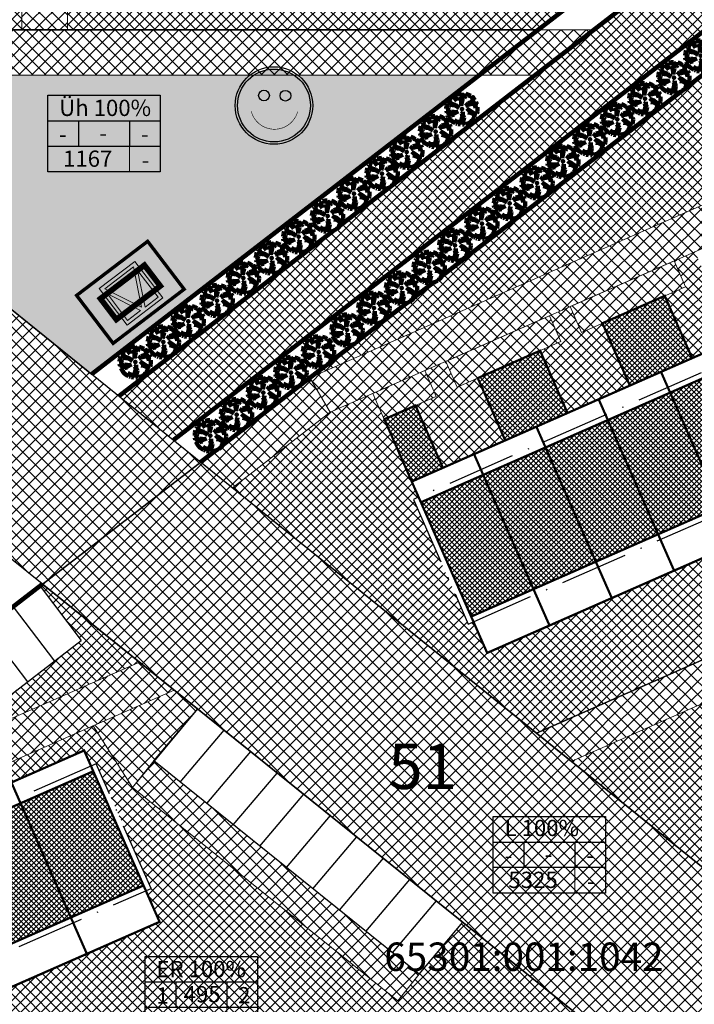
# Model space of a CAD drawing. Units: millimetres. Extents: x 544006 to 549778, y 6580323 to 6585784.
# Drawn here: x 545702 to 545761, y 6583177 to 6583264 of the extents above; entities that cross this region are included whole.
import ezdxf
from ezdxf.enums import TextEntityAlignment as Align

# ---------------------------------------------------------------- set-up
doc = ezdxf.new("R2010")
doc.units = ezdxf.units.MM
doc.header["$LTSCALE"] = 0.5
doc.set_wipeout_variables(frame=1)
for name, pattern in [('ACAD_ISO10W100', [18, 12, -3, 0, -3]), ('CENTER', [2, 1.25, -0.25, 0.25, -0.25]), ('DASHED', [19.05, 12.7, -6.35]), ('DASHED2', [9.525, 6.35, -3.175]), ('KAABEL500J', [6.5, 5, -1.5])]:
    doc.linetypes.add(name, pattern=pattern)
for name, color, linetype, lineweight in [('allee', 102, 'Continuous', 0), ('Boxid', 216, 'Continuous', 30), ('ehituskeelualapiir', 7, 'ACAD_ISO10W100', 30), ('krundisisene_haljasala', 74, 'Continuous', 0), ('majadevaheline_tee', 50, 'Continuous', 0), ('planeeritud_krundipiir', 1, 'Continuous', 30), ('ridaelamud', 216, 'Continuous', 0), ('teemaa_ala', 253, 'Continuous', 30), ('templid', 7, 'Continuous', 9), ('üldmaa', 82, 'Continuous', 0)]:
    doc.layers.add(name, color=color, linetype=linetype, lineweight=lineweight)
for name, color, linetype in [('D0_-33_Proj_hekk', 7, 'Continuous'), ('EH_ALA', 216, 'Continuous'), ('GP_EHITUSJOON', 7, 'CENTER'), ('GP_TEE', 7, 'Continuous'), ('KATASTRIYKSUS', 7, 'Continuous'), ('KATASTRIYKSUS_TUNNUS', 7, 'Continuous'), ('Piirinaabrid_piirid', 230, 'Continuous'), ('PR-KAABEL', 222, 'KAABEL500J'), ('Rajad_nooled_jms', 7, 'Continuous'), ('ridaelamudHATCH', 40, 'Continuous'), ('uuedkrundid', 20, 'Continuous')]:
    doc.layers.add(name, color=color, linetype=linetype)
doc.styles.add('Arial Black', font='ARIBLK.TTF')
pattern_1 = [(45, (1926.2953, 0), (-0.449012806053, 0.449012806053), []), (135, (1926.2953, 0), (-0.449012806053, -0.449012806053), [])]
pattern_2 = [(45, (1900.7341, 0), (-0.449012806053, 0.449012806053), []), (135, (1900.7341, 0), (-0.449012806053, -0.449012806053), [])]
pattern_3 = [(45, (0, 0), (-0.449012806053, 0.449012806053), []), (135, (0, 0), (-0.449012806053, -0.449012806053), [])]

# ---------------------------------------------------------------- blocks, each defined once
blk = doc.blocks.new('AUDIT_I_070406201702-0')
at = {"color": 254, "ltscale": 4861661.030230223}
blk.add_wipeout([(555038.919, 6590165.849), (555039.064, 6590165.895), (555039.217, 6590165.972), (555039.16, 6590166.077), (555039.258, 6590165.999), (555039.38, 6590166.098), (555039.496, 6590166.232), (555039.341, 6590166.321), (555039.537, 6590166.292), (555039.577, 6590166.364), (555039.407, 6590166.496), (555039.239, 6590166.569), (555039.076, 6590166.595), (555039.208, 6590166.635), (555039.011, 6590166.836), (555039.183, 6590166.738), (555039.484, 6590166.517), (555039.64, 6590166.52), (555039.673, 6590166.662), (555039.684, 6590166.784), (555039.677, 6590166.931), (555039.54, 6590166.902), (555039.667, 6590166.993), (555039.578, 6590167.01), (555039.409, 6590166.976), (555039.639, 6590167.107), (555039.579, 6590167.255), (555039.36, 6590167.144), (555039.071, 6590167.081), (555038.929, 6590167), (555039.079, 6590167.181), (555039.328, 6590167.261), (555039.26, 6590167.311), (555039.513, 6590167.367), (555039.426, 6590167.478), (555039.307, 6590167.588), (555039.193, 6590167.49), (555039.249, 6590167.631), (555039.111, 6590167.708), (555038.948, 6590167.767), (555038.928, 6590167.612), (555038.85, 6590167.492), (555038.868, 6590167.785), (555038.724, 6590167.526), (555038.738, 6590167.412), (555038.645, 6590167.019), (555038.642, 6590167.402), (555038.574, 6590167.33), (555038.616, 6590167.549), (555038.708, 6590167.699), (555038.672, 6590167.8), (555038.532, 6590167.786), (555038.376, 6590167.746), (555038.401, 6590167.588), (555038.317, 6590167.724), (555038.198, 6590167.665), (555038.288, 6590167.559), (555038.375, 6590167.325), (555038.21, 6590167.546), (555038.113, 6590167.609), (555037.979, 6590167.492), (555037.887, 6590167.379), (555038.004, 6590167.275), (555037.861, 6590167.339), (555037.811, 6590167.25), (555038.036, 6590167.18), (555037.996, 6590167.153), (555038.323, 6590167.051), (555038.53, 6590166.876), (555038.254, 6590167.023), (555037.943, 6590167.067), (555037.769, 6590167.154), (555037.728, 6590167.008), (555037.708, 6590166.828), (555037.886, 6590166.826), (555037.942, 6590166.794), (555037.71, 6590166.744), (555037.782, 6590166.716), (555037.716, 6590166.685), (555037.74, 6590166.561), (555038.042, 6590166.642), (555038.327, 6590166.608), (555038.451, 6590166.649), (555038.106, 6590166.466), (555038.198, 6590166.45), (555038.015, 6590166.408), (555037.847, 6590166.496), (555037.788, 6590166.423), (555037.836, 6590166.324), (555037.912, 6590166.21), (555037.982, 6590166.116), (555038.088, 6590166.174), (555038.029, 6590166.082), (555038.189, 6590165.963), (555038.263, 6590165.923), (555038.402, 6590166.157), (555038.314, 6590165.9), (555038.393, 6590165.871), (555038.428, 6590165.973), (555038.455, 6590165.853), (555038.613, 6590165.827), (555038.609, 6590166.133), (555038.658, 6590166.064), (555038.736, 6590166.335), (555038.688, 6590166.503), (555038.754, 6590166.627), (555038.748, 6590166.461), (555038.83, 6590166.275), (555038.727, 6590165.824), (555038.831, 6590165.833), (555038.85, 6590165.925)], dxfattribs=at).dxf.layer = 'D0_-33_Proj_hekk'
blk = doc.blocks.new('puu')
at = {"layer": 'allee', "linetype": 'Continuous', "lineweight": 100, "xscale": 1.400000000023283, "yscale": 1.400000000372529, "zscale": 1.4}
blk.add_blockref('AUDIT_I_070406201702-0', (-232665.146, -2643301.836), dxfattribs=at)
at = {"layer": 'allee', "linetype": 'Continuous', "lineweight": 100}
for p, q in [((544388.995, 6582933.086), (544388.799, 6582933.067)), ((544389.045, 6582932.945), (544388.995, 6582933.086)), ((544387.859, 6582932.442), (544387.789, 6582932.317)), ((544387.789, 6582932.317), (544388.104, 6582932.218)), ((544388.059, 6582932.351), (544387.859, 6582932.442)), ((544388.025, 6582932.655), (544387.896, 6582932.497)), ((544387.896, 6582932.497), (544388.059, 6582932.351)), ((544388.212, 6582932.82), (544388.025, 6582932.655)), ((544388.104, 6582932.218), (544388.048, 6582932.181)), ((544388.348, 6582932.73), (544388.212, 6582932.82)), ((544388.497, 6582932.98), (544388.33, 6582932.897)), ((544388.33, 6582932.897), (544388.456, 6582932.749)), ((544388.578, 6582932.422), (544388.348, 6582932.73)), ((544388.456, 6582932.749), (544388.578, 6582932.422)), ((544388.615, 6582932.789), (544388.497, 6582932.98)), ((544388.799, 6582933.067), (544388.58, 6582933.011)), ((544388.58, 6582933.011), (544388.615, 6582932.789)), ((544388.857, 6582932.429), (544388.916, 6582932.735)), ((544388.953, 6582932.529), (544388.857, 6582932.429)), ((544388.916, 6582932.735), (544389.045, 6582932.945)), ((544388.956, 6582931.993), (544388.953, 6582932.529)), ((544389.086, 6582932.543), (544388.956, 6582931.993)), ((544389.269, 6582933.065), (544389.067, 6582932.703)), ((544389.067, 6582932.703), (544389.086, 6582932.543)), ((544389.244, 6582932.656), (544389.269, 6582933.065)), ((544389.353, 6582932.824), (544389.244, 6582932.656)), ((544389.381, 6582933.04), (544389.353, 6582932.824)), ((544389.354, 6582931.967), (544389.565, 6582932.22)), ((544389.609, 6582932.958), (544389.381, 6582933.04)), ((544389.565, 6582932.22), (544389.913, 6582932.332)), ((544389.802, 6582932.85), (544389.609, 6582932.958)), ((544389.724, 6582932.653), (544389.802, 6582932.85)), ((544389.884, 6582932.79), (544389.724, 6582932.653)), ((544389.818, 6582932.402), (544390.172, 6582932.481)), ((544389.913, 6582932.332), (544389.818, 6582932.402)), ((544390.05, 6582932.636), (544389.884, 6582932.79)), ((544390.265, 6582932.324), (544389.958, 6582932.168)), ((544390.172, 6582932.481), (544390.05, 6582932.636)), ((544390.349, 6582932.116), (544390.265, 6582932.324)), ((544387.673, 6582931.978), (544387.645, 6582931.726)), ((544387.645, 6582931.726), (544387.895, 6582931.722)), ((544387.973, 6582931.678), (544387.648, 6582931.607)), ((544387.648, 6582931.607), (544387.749, 6582931.569)), ((544387.749, 6582931.569), (544387.656, 6582931.525)), ((544387.656, 6582931.525), (544387.69, 6582931.352)), ((544387.73, 6582932.182), (544387.673, 6582931.978)), ((544387.69, 6582931.352), (544388.113, 6582931.465)), ((544387.974, 6582932.06), (544387.73, 6582932.182)), ((544387.895, 6582931.722), (544387.973, 6582931.678)), ((544388.409, 6582931.999), (544387.974, 6582932.06)), ((544388.048, 6582932.181), (544388.506, 6582932.038)), ((544388.113, 6582931.465), (544388.512, 6582931.418)), ((544388.686, 6582931.474), (544388.202, 6582931.219)), ((544388.796, 6582931.792), (544388.409, 6582931.999)), ((544388.506, 6582932.038), (544388.796, 6582931.792)), ((544388.512, 6582931.418), (544388.686, 6582931.474)), ((544389.016, 6582931.271), (544389.11, 6582931.444)), ((544389.11, 6582931.444), (544389.101, 6582931.212)), ((544389.553, 6582932.08), (544389.354, 6582931.967)), ((544389.745, 6582931.456), (544389.469, 6582931.737)), ((544389.469, 6582931.737), (544389.71, 6582931.599)), ((544389.958, 6582932.168), (544389.553, 6582932.08)), ((544389.56, 6582931.399), (544389.745, 6582931.456)), ((544389.788, 6582931.364), (544389.56, 6582931.399)), ((544389.71, 6582931.599), (544390.131, 6582931.29)), ((544390.023, 6582931.261), (544389.788, 6582931.364)), ((544390.027, 6582931.933), (544390.349, 6582932.116)), ((544390.263, 6582931.98), (544390.027, 6582931.933)), ((544390.21, 6582931.829), (544390.388, 6582931.957)), ((544390.402, 6582931.87), (544390.21, 6582931.829)), ((544390.388, 6582931.957), (544390.263, 6582931.98)), ((544390.35, 6582931.295), (544390.396, 6582931.493)), ((544390.396, 6582931.493), (544390.411, 6582931.664)), ((544390.411, 6582931.664), (544390.402, 6582931.87)), ((544387.839, 6582931.261), (544387.756, 6582931.159)), ((544387.756, 6582931.159), (544387.825, 6582931.021)), ((544387.825, 6582931.021), (544387.931, 6582930.86)), ((544388.075, 6582931.138), (544387.839, 6582931.261)), ((544387.931, 6582930.86), (544388.029, 6582930.729)), ((544388.029, 6582930.729), (544388.177, 6582930.811)), ((544388.332, 6582931.197), (544388.075, 6582931.138)), ((544388.177, 6582930.811), (544388.095, 6582930.682)), ((544388.095, 6582930.682), (544388.319, 6582930.515)), ((544388.202, 6582931.219), (544388.332, 6582931.197)), ((544388.319, 6582930.515), (544388.422, 6582930.459)), ((544388.422, 6582930.459), (544388.616, 6582930.786)), ((544388.616, 6582930.786), (544388.494, 6582930.427)), ((544388.604, 6582930.386), (544388.654, 6582930.529)), ((544388.654, 6582930.529), (544388.691, 6582930.361)), ((544388.912, 6582930.324), (544388.906, 6582930.752)), ((544388.906, 6582930.752), (544388.976, 6582930.656)), ((544388.976, 6582930.656), (544389.084, 6582931.036)), ((544389.084, 6582931.036), (544389.016, 6582931.271)), ((544389.216, 6582930.951), (544389.072, 6582930.32)), ((544389.101, 6582931.212), (544389.216, 6582930.951)), ((544389.544, 6582930.419), (544389.758, 6582930.527)), ((544389.758, 6582930.527), (544389.677, 6582930.674)), ((544389.677, 6582930.674), (544389.816, 6582930.565)), ((544389.816, 6582930.565), (544389.985, 6582930.704)), ((544390.149, 6582930.891), (544389.932, 6582931.016)), ((544389.932, 6582931.016), (544390.205, 6582930.976)), ((544389.985, 6582930.704), (544390.149, 6582930.891)), ((544390.262, 6582931.076), (544390.023, 6582931.261)), ((544390.131, 6582931.29), (544390.35, 6582931.295)), ((544390.205, 6582930.976), (544390.262, 6582931.076)), ((544388.494, 6582930.427), (544388.604, 6582930.386)), ((544388.691, 6582930.361), (544388.912, 6582930.324)), ((544389.072, 6582930.32), (544389.217, 6582930.332)), ((544389.217, 6582930.332), (544389.244, 6582930.462)), ((544389.244, 6582930.462), (544389.341, 6582930.355)), ((544389.341, 6582930.355), (544389.544, 6582930.419))]:
    blk.add_line(p, q, dxfattribs=at)
for p in [(544388.025, 6582932.655), (544389.981, 6582932.706), (544390.003, 6582932.73), (544389.028, 6582931.703), (544389.028, 6582931.703), (544388.076, 6582930.699), (544390.032, 6582930.75)]:
    blk.add_point(p, dxfattribs=at)
blk = doc.blocks.new('tabel2')
at = {"lineweight": -3}
for p, q in [((545380.86, 6583182.76), (545402.86, 6583182.76)), ((545380.86, 6583167.76), (545380.86, 6583182.76)), ((545402.86, 6583182.76), (545402.86, 6583167.76)), ((545380.86, 6583177.76), (545402.86, 6583177.76)), ((545386.86, 6583177.76), (545386.86, 6583172.76)), ((545396.86, 6583177.76), (545396.86, 6583172.76)), ((545402.86, 6583172.76), (545380.86, 6583172.76)), ((545402.86, 6583167.76), (545380.86, 6583167.76))]:
    blk.add_line(p, q, dxfattribs=at)
blk = doc.blocks.new('tabel3')
blk.add_lwpolyline([(545388.063, 6583178.264), (545388.063, 6583176.014)])
at = {"xscale": 0.4499999999970896, "yscale": 0.4499999999534339, "zscale": 0.45}
blk.add_blockref('tabel2', (299959.475, 3620750.521), dxfattribs=at)
blk = doc.blocks.new('A$C70D02B93')
at = {"layer": 'Rajad_nooled_jms', "linetype": 'Continuous', "ltscale": 4}
h = blk.add_hatch(color=30, dxfattribs=at)
edge = h.paths.add_edge_path()
edge.add_arc((6.83, 6.83), 6.42, 0, 360)
h = blk.add_hatch(color=7, dxfattribs=at)
edge = h.paths.add_edge_path()
edge.add_arc((8.85, 8.55), 0.945, 0, 360)
edge = h.paths.add_edge_path()
edge.add_arc((5.07, 8.59), 0.945, 0, 360)
at = {"layer": 'Rajad_nooled_jms', "color": 7, "linetype": 'Continuous', "ltscale": 4, "const_width": 0.1, "flags": 128}
blk.add_lwpolyline([(2.82, 5.82, 0.766811), (11, 5.73, 0.348647)], format="xyb", dxfattribs=at)
at = {"layer": 'Rajad_nooled_jms', "color": 7, "linetype": 'Continuous', "ltscale": 4}
for centre, radius in [((6.83, 6.83), 6.83), ((6.83, 6.83), 6.42), ((5.07, 8.59), 0.945), ((8.85, 8.55), 0.945)]:
    blk.add_circle(centre, radius, dxfattribs=at)
blk = doc.blocks.new('A$C33E874DB')
at = {"layer": 'PR-KAABEL', "color": 6, "linetype": 'DASHED2', "lineweight": 0, "ltscale": 2}
blk.add_lwpolyline([(1.539, 7.363), (9.071, 5.082), (7.532, 0), (0, 2.281)], close=True, dxfattribs=at)
at = {"layer": 'PR-KAABEL', "linetype": 'Continuous', "lineweight": 0, "ltscale": 2}
for points in [[(3.261, 6.287), (7.057, 5.137), (5.883, 1.257), (2.085, 2.408)], [(2.55, 2.584), (5.013, 5.239), (5.597, 1.66)], [(2.604, 3.074), (3.462, 5.91), (4.839, 5.493)], [(5.305, 5.352), (6.683, 4.935), (5.83, 2.121)]]:
    blk.add_lwpolyline(points, close=True, dxfattribs=at)
at = {"layer": 'PR-KAABEL', "color": 7, "linetype": 'DASHED', "lineweight": 0, "ltscale": 5, "const_width": 0.5}
blk.add_lwpolyline([(2.54, 5.493), (7.201, 4.081), (6.531, 1.87), (1.87, 3.282)], close=True, dxfattribs=at)
blk = doc.blocks.new('alajaam')
at = {"layer": 'GP_TEE', "lineweight": -3}
blk.add_hatch(color=121, dxfattribs=at).paths.add_polyline_path([(544697.235, 6583019.927), (544693.373, 6583016.283), (544687.972, 6583022.007), (544691.834, 6583025.651)])
at = {"layer": 'GP_EHITUSJOON', "ltscale": 3, "const_width": 0.3}
blk.add_lwpolyline([(544697.235, 6583019.927), (544693.373, 6583016.283), (544687.972, 6583022.007), (544691.834, 6583025.651)], close=True, dxfattribs=at)
at = {"layer": 'GP_TEE', "lineweight": -3, "rotation": 330.1877778754823}
blk.add_blockref('A$C33E874DB', (544686.838, 6583020.027), dxfattribs=at)

msp = doc.modelspace()

# ---------------------------------------------------------------- hatches: boundary and pattern name
at = {"layer": 'allee'}
h = msp.add_hatch(dxfattribs=at)
h.set_pattern_fill('ANSI37', color=40, scale=0.2, style=0)
h.set_pattern_definition(pattern_3)
h.paths.add_polyline_path([(545825.1586, 6583319.2614), (545829.8583, 6583315.3089), (545715.3894, 6583227.0134), (545710.5892, 6583230.8883)])
at = {"layer": 'krundisisene_haljasala'}
h = msp.add_hatch(dxfattribs=at)
h.set_pattern_fill('ANSI37', color=256, scale=0.2, style=0)
h.set_pattern_definition([(45, (2023.0145, 1e-06), (-0.449012806053, 0.449012806053), []), (135, (2023.0145, 1e-06), (-0.449012806053, -0.449012806053), [])])
h.paths.add_polyline_path([(545762.1905, 6583295.171), (545742.9397, 6583295.171), (545742.9397, 6583292.6645), (545740.9397, 6583292.6645), (545740.9397, 6583286.6645), (545748.1897, 6583286.6645), (545748.1897, 6583285.1713), (545748.6897, 6583285.1713), (545748.6897, 6583272.1645), (545748.1897, 6583272.1646), (545748.1897, 6583269.1645), (545708.1897, 6583269.1645), (545708.1897, 6583272.167), (545706.0494, 6583272.1671), (545706.0494, 6583263.1713), (545747.5299, 6583263.1713), (545762.1905, 6583274.4798)])
h.paths.add_polyline_path([(545734.9397, 6583292.6645), (545732.9397, 6583292.6645), (545732.9397, 6583295.171), (545722.9397, 6583295.171), (545722.9397, 6583292.6645), (545720.9397, 6583292.6645), (545720.9397, 6583286.6645), (545734.9397, 6583286.6645)], flags=16)
h.paths.add_polyline_path([(545714.9397, 6583292.6645), (545712.9397, 6583292.6645), (545712.9397, 6583295.171), (545706.0494, 6583295.171), (545706.0494, 6583285.1713), (545708.1897, 6583285.1713), (545708.1897, 6583286.6645), (545714.9397, 6583286.6645)])
h.paths.add_polyline_path([(545702.0494, 6583295.171), (545693.1592, 6583295.171), (545693.1592, 6583292.6713), (545691.1592, 6583292.6713), (545691.1592, 6583286.6713), (545699.9092, 6583286.6713), (545699.9092, 6583285.1713), (545702.0494, 6583285.1713)], flags=16)
h.paths.add_polyline_path([(545685.1592, 6583292.6713), (545683.1592, 6583292.6713), (545683.1592, 6583295.171), (545671.6592, 6583295.171), (545671.6592, 6583292.6713), (545669.6592, 6583292.6713), (545669.6592, 6583286.6713), (545685.1592, 6583286.6713)], flags=17)
h.paths.add_polyline_path([(545663.6592, 6583292.6713), (545661.6592, 6583292.6713), (545661.6592, 6583295.171), (545651.6592, 6583295.171), (545651.6592, 6583292.6713), (545649.6592, 6583292.6713), (545649.6592, 6583286.6713), (545663.6592, 6583286.6713)])
h.paths.add_polyline_path([(545643.6592, 6583292.6713), (545641.6592, 6583292.6713), (545641.6592, 6583295.171), (545633.6872, 6583295.171), (545633.6846, 6583265.1711), (545635.6844, 6583263.1713), (545702.0494, 6583263.1713), (545702.0494, 6583272.1673), (545699.9092, 6583272.1675), (545699.9092, 6583269.1713), (545636.9092, 6583269.1713), (545636.9092, 6583272.1712), (545636.4092, 6583272.1713), (545636.4092, 6583285.1713), (545636.9092, 6583285.1713), (545636.9092, 6583286.6713), (545643.6592, 6583286.6713)])
h = msp.add_hatch(dxfattribs=at)
h.set_pattern_fill('ANSI37', color=256, scale=0.2, style=0)
h.set_pattern_definition(pattern_2)
h.paths.add_polyline_path([(545743.0496, 6583208.262), (545741.8412, 6583211.008), (545741.3835, 6583210.8066), (545736.5496, 6583221.7907), (545737.0073, 6583221.9922), (545736.4031, 6583223.3651), (545732.9858, 6583231.1304), (545729.2233, 6583229.4746), (545720.5923, 6583222.8133), (545747.3985, 6583201.174), (545811.4564, 6583229.4743), (545782.6738, 6583252.9969), (545781.4979, 6583252.4794), (545782.4981, 6583250.2066), (545780.6675, 6583249.401), (545783.085, 6583243.9077), (545785.8307, 6583245.1159), (545786.4349, 6583243.743), (545786.8925, 6583243.9444), (545791.7259, 6583232.9608), (545791.2682, 6583232.7594), (545792.4769, 6583230.0128)])
h = msp.add_hatch(dxfattribs=at)
h.set_pattern_fill('ANSI37', color=256, scale=0.2, style=0)
h.set_pattern_definition([(45, (2717.61215, -215.03795), (-0.449012806053, 0.449012806053), []), (135, (2717.61215, -215.03795), (-0.449012806053, -0.449012806053), [])])
h.paths.add_polyline_path([(545863.6273, 6583189.3895), (545813.3304, 6583230.3022), (545811.4565, 6583229.4743), (545814.4955, 6583226.9906), (545808.4085, 6583224.3014), (545809.4266, 6583221.9883), (545807.596, 6583221.1827), (545809.998, 6583215.7244), (545816.3993, 6583218.557), (545817.0124, 6583217.1701), (545817.4698, 6583217.3721), (545822.7341, 6583205.4644), (545822.2766, 6583205.2628), (545823.2726, 6583203.0098), (545777.5427, 6583182.7915), (545776.5225, 6583185.0993), (545776.067, 6583184.8986), (545770.8149, 6583196.7645), (545771.2754, 6583196.9679), (545767.2159, 6583206.1027), (545750.4621, 6583198.701), (545762.3668, 6583189.0909), (545804.2353, 6583160.7372)])
h.paths.add_polyline_path([(545783.8066, 6583210.6914), (545781.976, 6583209.8858), (545780.9673, 6583212.178), (545771.8202, 6583208.1369), (545772.8282, 6583205.8463), (545770.9976, 6583205.0408), (545773.4191, 6583199.5383), (545786.2218, 6583205.2034)], flags=17)
h.paths.add_polyline_path([(545804.5112, 6583213.2965), (545802.1042, 6583218.766), (545800.2736, 6583217.9605), (545799.2615, 6583220.2602), (545790.1144, 6583216.2191), (545791.129, 6583213.9136), (545789.2984, 6583213.1081), (545791.7086, 6583207.6314)], flags=17)
h = msp.add_hatch(dxfattribs=at)
h.set_pattern_fill('ANSI37', color=256, scale=0.2, style=0)
h.set_pattern_definition(pattern_1)
h.paths.add_polyline_path([(545703.8547, 6583214.331), (545703.6355, 6583214.1617), (545707.2831, 6583209.3649), (545707.2816, 6583209.3666), (545695.4061, 6583200.2094), (545692.8264, 6583198.8428), (545712.4048, 6583207.455)])
h = msp.add_hatch(dxfattribs=at)
h.set_pattern_fill('ANSI37', color=256, scale=0.2, style=0)
h.set_pattern_definition(pattern_1)
h.paths.add_polyline_path([(545752.2568, 6583175.4061), (545740.919, 6583184.5239), (545737.0445, 6583179.9427), (545735.1644, 6583177.6048), (545711.7877, 6583196.4043), (545708.3349, 6583201.8418), (545673.6364, 6583186.5738), (545671.8326, 6583189.6039), (545663.1852, 6583182.9265), (545694.1297, 6583149.8873)])
h.paths.add_polyline_path([(545678.4793, 6583168.8492), (545677.2709, 6583171.5951), (545676.8132, 6583171.3937), (545671.9793, 6583182.3779), (545672.437, 6583182.5793), (545671.8328, 6583183.9523), (545707.5294, 6583199.6607), (545708.1336, 6583198.2877), (545708.5912, 6583198.4891), (545713.4248, 6583187.5056), (545712.9672, 6583187.3042), (545714.1759, 6583184.5576)], flags=16)
h.paths.add_polyline_path([(545689.3922, 6583203.1632), (545671.8352, 6583189.6059), (545671.8356, 6583189.6052), (545692.8048, 6583198.8313), (545692.8264, 6583198.8428)])
at = {"layer": 'majadevaheline_tee'}
h = msp.add_hatch(dxfattribs=at)
h.set_pattern_fill('ANSI37', color=256, scale=0.25, style=0)
h.set_pattern_definition([(45, (-60.2657, 64.58356), (-0.56126600757, 0.56126600757), []), (135, (-60.2657, 64.58356), (-0.56126600757, -0.56126600757), [])])
h.paths.add_polyline_path([(545702.0494, 6583263.1713), (545706.0494, 6583263.1713), (545706.0494, 6583365.171), (545702.0494, 6583365.171)])
h = msp.add_hatch(dxfattribs=at)
h.set_pattern_fill('ANSI37', color=256, scale=0.25, style=0)
h.set_pattern_definition([(45, (36.78576, -37.4162), (-0.56126600757, 0.56126600757), []), (135, (36.78576, -37.4162), (-0.56126600757, -0.56126600757), [])])
h.paths.add_polyline_path([(545670.598, 6583263.171), (545675.553, 6583259.1713), (545747.256, 6583259.1713), (545752.4416, 6583263.1712)])
h = msp.add_hatch(dxfattribs=at)
h.set_pattern_fill('ANSI37', color=256, scale=0.25, style=0)
h.set_pattern_definition([(45, (20.32425, 6.23126), (-0.56126600757, 0.56126600757), []), (135, (20.32425, 6.23126), (-0.56126600757, -0.56126600757), [])])
h.paths.add_polyline_path([(545759.5308, 6583242.8122), (545760.531, 6583240.5393), (545751.378, 6583236.5116), (545750.3779, 6583238.7843)])
h = msp.add_hatch(dxfattribs=at)
h.set_pattern_fill('ANSI37', color=256, scale=0.25, style=0)
h.set_pattern_definition([(45, (9.3392, 1.397), (-0.56126600757, 0.56126600757), []), (135, (9.3392, 1.397), (-0.56126600757, -0.56126600757), [])])
h.paths.add_polyline_path([(545748.5457, 6583237.9779), (545749.5459, 6583235.7051), (545740.393, 6583231.6773), (545739.3928, 6583233.95)])
h = msp.add_hatch(dxfattribs=at)
h.set_pattern_fill('ANSI37', color=256, scale=0.25, style=0)
h.paths.add_polyline_path([(545727.4228, 6583232.5061), (545729.2233, 6583229.4746), (545720.5923, 6583222.8133), (545717.7871, 6583225.0778)])
h = msp.add_hatch(dxfattribs=at)
h.set_pattern_fill('ANSI37', color=256, scale=0.25, style=0)
h.set_pattern_definition([(45, (-1.6443, -3.43654), (-0.56126600757, 0.56126600757), []), (135, (-1.6443, -3.43654), (-0.56126600757, -0.56126600757), [])])
h.paths.add_polyline_path([(545737.5622, 6583233.1444), (545738.5624, 6583230.8715), (545733.9859, 6583228.8577), (545732.9858, 6583231.1304)])
h = msp.add_hatch(dxfattribs=at)
h.set_pattern_fill('ANSI37', color=256, scale=0.25, style=0)
h.paths.add_polyline_path([(545811.4544, 6583229.4759), (545814.4955, 6583226.9906), (545750.4621, 6583198.701), (545747.3985, 6583201.174)])
h = msp.add_hatch(dxfattribs=at)
h.set_pattern_fill('ANSI37', color=256, scale=0.25, style=0)
h.set_pattern_definition([(45, (54.9016, 43.3741), (-0.56126600757, 0.56126600757), []), (135, (54.9016, 43.3741), (-0.56126600757, -0.56126600757), [])])
h.paths.add_polyline_path([(545712.4048, 6583207.455), (545715.4769, 6583204.9844), (545673.6364, 6583186.5738), (545671.8356, 6583189.6052)])
h = msp.add_hatch(dxfattribs=at)
h.set_pattern_fill('ANSI37', color=256, scale=0.25, style=0)
h.set_pattern_definition([(45, (60.18384, 43.3821), (-0.56126600757, 0.56126600757), []), (135, (60.18384, 43.3821), (-0.56126600757, -0.56126600757), [])])
h.paths.add_polyline_path([(545708.3349, 6583201.8418), (545715.4769, 6583204.9844), (545717.5423, 6583203.3234), (545711.7877, 6583196.4043)])
h = msp.add_hatch(dxfattribs=at)
h.set_pattern_fill('ANSI37', color=256, scale=0.25, style=0)
h.set_pattern_definition([(45, (79.54124, 15.8617), (-0.56126600757, 0.56126600757), []), (135, (79.54124, 15.8617), (-0.56126600757, -0.56126600757), [])])
h.paths.add_polyline_path([(545737.0445, 6583179.9427), (545735.1644, 6583177.6048), (545711.7877, 6583196.4043), (545713.6678, 6583198.7421)])
at = {"layer": 'ridaelamudHATCH'}
h = msp.add_hatch(dxfattribs=at)
h.set_pattern_fill('ANSI37', color=256, scale=0.1, style=0)
h.set_pattern_definition([(45, (122.64782, 99.24163), (-0.224506403027, 0.224506403027), []), (135, (122.64782, 99.24163), (-0.224506403027, -0.224506403027), [])])
h.paths.add_polyline_path([(545755.6258, 6583231.8245), (545761.1176, 6583234.2412), (545758.7004, 6583239.7337), (545753.2087, 6583237.317)])
h = msp.add_hatch(dxfattribs=at)
h.set_pattern_fill('ANSI37', color=256, scale=0.1, style=0)
h.set_pattern_definition([(45, (111.66274, 94.40735), (-0.224506403027, 0.224506403027), []), (135, (111.66274, 94.40735), (-0.224506403027, -0.224506403027), [])])
h.paths.add_polyline_path([(545744.6407, 6583226.9903), (545750.1325, 6583229.4069), (545747.7154, 6583234.8994), (545742.2236, 6583232.4828)])
h = msp.add_hatch(dxfattribs=at)
h.set_pattern_fill('ANSI37', color=256, scale=0.1, style=0)
h.set_pattern_definition([(45, (100.67925, 89.57383), (-0.224506403027, 0.224506403027), []), (135, (100.67925, 89.57383), (-0.224506403027, -0.224506403027), [])])
h.paths.add_polyline_path([(545736.4031, 6583223.3651), (545739.149, 6583224.5734), (545736.7319, 6583230.0659), (545733.986, 6583228.8577)])
h = msp.add_hatch(dxfattribs=at)
h.set_pattern_fill('ANSI37', color=256, scale=0.1, style=0)
h.set_pattern_definition([(45, (44.0915, 39.46982), (-0.224506403027, 0.224506403027), []), (135, (44.0915, 39.46982), (-0.224506403027, -0.224506403027), [])])
h.paths.add_polyline_path([(545677.0695, 6583172.0527), (545712.7658, 6583187.7618), (545708.335, 6583197.8301), (545672.6384, 6583182.1217)])
at = {"layer": 'teemaa_ala', "lineweight": 0}
h = msp.add_hatch(dxfattribs=at)
h.set_pattern_fill('ANSI37', color=256, scale=0.25, style=0)
h.paths.add_polyline_path([(545855.6174, 6583462.1978), (545864.9029, 6583454.4532), (545839.7052, 6583422.7017), (545834.1826, 6583415.7191), (545805.9335, 6583392.0452), (545781.4818, 6583371.5535), (545832.5584, 6583328.758), (545882.0912, 6583287.2472), (545914.3223, 6583260.8351), (545936.5501, 6583242.6203), (545948.4954, 6583224.9065), (546009.4231, 6583272.0032), (546019.3966, 6583279.5437), (546203.2819, 6583495.5038), (546213.0832, 6583488.5048), (546028.1445, 6583271.3075), (546018.3649, 6583263.748), (545952.4294, 6583212.7803), (545980.9134, 6583137.8727), (545985.1808, 6583126.6504), (545973.9257, 6583122.4867), (545972.8574, 6583125.2964), (545969.6974, 6583133.7416), (545952.1045, 6583179.8725), (545935.74, 6583222.9078), (545927.6762, 6583234.3777), (545894.1467, 6583261.8538), (545861.3169, 6583288.8516), (545822.8088, 6583321.2377), (545777.9069, 6583359.2015), (545770.0031, 6583365.171), (545634.7583, 6583365.171), (545633.6932, 6583364.171), (545633.6846, 6583265.1711), (545635.6844, 6583263.1713), (545637.1737, 6583263.1713), (545670.5979, 6583263.1713), (545762.3668, 6583189.0909), (545804.2348, 6583160.7376), (545874.2384, 6583113.3305), (545884.0999, 6583103.2367), (545889.0497, 6583095.9973), (545891.1532, 6583091.8716), (545914.8866, 6583030.6916), (545921.807, 6583003.8932), (545904.3922, 6582999.5203), (545898.7943, 6583022.314), (545875.2044, 6583085.9861), (545868.9871, 6583095.7393), (545865.2884, 6583098.8601), (545790.6325, 6583149.4178), (545752.2568, 6583175.4061), (545664.2621, 6583246.1713), (545637.6328, 6583246.1713), (545625.7774, 6583246.1713), (545622.3692, 6583244.751), (545617.138, 6583239.475), (545586.7671, 6583208.8441), (545586.2603, 6583205.6385), (545592.7191, 6583192.8493), (545711.9313, 6582956.8027), (545694.8693, 6582952.8294), (545571.2667, 6583197.6179), (545568.957, 6583197.983), (545550.4205, 6583179.2878), (545541.8119, 6583170.6054), (545521.5639, 6583150.1841), (545504.607, 6583133.082), (545475.6265, 6583103.8534), (545396.8767, 6583017.379), (545396.2503, 6583016.0527), (545395.6598, 6583012.027), (545396.1156, 6583010.3343), (545439.4865, 6582959.0713), (545461.5858, 6582932.9507), (545475.6591, 6582916.3165), (545461.8875, 6582914.008), (545449.3758, 6582928.8036), (545430.7995, 6582950.7602), (545349.8279, 6582934.3046), (545300.8269, 6582924.3463), (545256.8436, 6582915.4198), (545212.8616, 6582906.477), (545171.9798, 6582898.1611), (545131.091, 6582889.859), (545080.3265, 6582879.5347), (545113.3156, 6582844.7316), (545146.3333, 6582809.8982), (545137.6241, 6582801.643), (545102.8715, 6582838.3065), (545056.7306, 6582886.9847), (545070.5942, 6582889.8022), (545156.0951, 6582907.1782), (545202.4692, 6582916.6027), (545248.8559, 6582926.0297), (545296.6978, 6582935.7525), (545345.7882, 6582945.7289), (545421.9593, 6582961.209), (545400.4695, 6582986.6093), (545385.2247, 6583004.6281), (545383.4259, 6583011.3081), (545384.6367, 6583019.5621), (545386.7942, 6583024.13), (545467.1051, 6583112.3024), (545494.9247, 6583140.3602), (545513.8449, 6583159.4423), (545532.4784, 6583178.2354), (545541.8992, 6583187.7368), (545572.3591, 6583218.4575), (545616.6933, 6583263.1713), (545616.6933, 6583453.4892), (545613.4237, 6583461.2977), (545501.2156, 6583545.5195), (545511.0723, 6583559.4086), (545620.7324, 6583477.3659), (545627.4781, 6583471.7482), (545633.1318, 6583458.2454), (545633.24, 6583457.987), (545633.6933, 6583455.7126), (545633.6933, 6583411.7657), (545633.6933, 6583377.7065), (545634.2288, 6583377.171), (545769.504, 6583377.171), (545774.764, 6583381.55), (545809.0243, 6583410.0933), (545821.0335, 6583420.0986), (545824.8087, 6583423.2122), (545830.3826, 6583430.2589), (545832.3914, 6583432.935)])
at = {"layer": 'üldmaa'}
msp.add_hatch(color=256, dxfattribs=at).paths.add_polyline_path([(545675.553, 6583259.1713), (545708.1891, 6583232.8258), (545742.3442, 6583259.1713)])

# ---------------------------------------------------------------- linework, layer by layer
at = {"layer": 'allee', "color": 94, "const_width": 0.4}
for points in [[(545710.5892, 6583230.8883), (545825.1521, 6583319.2564)], [(545715.3894, 6583227.0134), (545829.8388, 6583315.2939)]]:
    msp.add_lwpolyline(points, dxfattribs=at)
at = {"layer": 'allee', "color": 40}
msp.add_lwpolyline([(545825.1586, 6583319.2614), (545829.8583, 6583315.3089), (545715.3894, 6583227.0134), (545710.5892, 6583230.8883), (545825.1586, 6583319.2614)], dxfattribs=at)
at = {"layer": 'Boxid', "const_width": 0.2}
for points in [[(545758.3717, 6583233.0329), (545758.3717, 6583233.0329), (545765.0167, 6583217.9288)], [(545752.8785, 6583230.6151), (545752.8785, 6583230.6151), (545759.5249, 6583215.5121)], [(545747.3867, 6583228.1985), (545747.3867, 6583228.1985), (545754.0331, 6583213.0954)], [(545741.8949, 6583225.7818), (545741.8949, 6583225.7818), (545748.5414, 6583210.6787)]]:
    msp.add_lwpolyline(points, dxfattribs=at)
at = {"layer": 'ehituskeelualapiir'}
msp.add_lwpolyline([(545676.8132, 6583171.3937), (545713.4248, 6583187.5056), (545708.5912, 6583198.4891), (545671.9793, 6583182.3779)], close=True, dxfattribs=at)
at = {"layer": 'KATASTRIYKSUS', "linetype": 'Continuous'}
for points in [[(545673.49, 6583564.4738), (545436.19, 6583172.6738), (545540.83, 6583088.5738), (545907.54, 6583371.4338), (545832.3, 6583432.8138), (545804.64, 6583455.9038), (545776.91, 6583479.0438), (545746.4, 6583504.4838), (545712.2, 6583532.9838)], [(545411.41, 6582988.7438), (545437.15, 6582958.1638), (546023.91, 6583275.6238), (545923.9, 6583357.9038), (545907.54, 6583371.4338)]]:
    msp.add_lwpolyline(points, close=True, dxfattribs=at)
at = {"layer": 'majadevaheline_tee'}
for points in [[(545702.0494, 6583263.1713), (545706.0494, 6583263.1713), (545706.0494, 6583365.171), (545702.0494, 6583365.171), (545702.0494, 6583263.1713)], [(545670.598, 6583263.171), (545675.553, 6583259.1713), (545747.256, 6583259.1713), (545752.4416, 6583263.1712), (545670.598, 6583263.171)], [(545759.5308, 6583242.8122), (545760.531, 6583240.5393), (545751.378, 6583236.5116), (545750.3779, 6583238.7843), (545759.5308, 6583242.8122)], [(545748.5457, 6583237.9779), (545749.5459, 6583235.7051), (545740.393, 6583231.6773), (545739.3928, 6583233.95), (545748.5457, 6583237.9779)], [(545727.4228, 6583232.5061), (545729.2233, 6583229.4746), (545720.5923, 6583222.8133), (545717.7871, 6583225.0778), (545727.4228, 6583232.5061)], [(545737.5622, 6583233.1444), (545738.5624, 6583230.8715), (545733.9859, 6583228.8577), (545732.9858, 6583231.1304), (545737.5622, 6583233.1444)], [(545811.4544, 6583229.4759), (545814.4955, 6583226.9906), (545750.4621, 6583198.701), (545747.3985, 6583201.174), (545811.4544, 6583229.4759)], [(545712.4048, 6583207.455), (545715.4769, 6583204.9844), (545673.6364, 6583186.5738), (545671.8356, 6583189.6052), (545712.4048, 6583207.455)], [(545708.3349, 6583201.8418), (545715.4769, 6583204.9844), (545717.5423, 6583203.3234), (545711.7877, 6583196.4043), (545708.3349, 6583201.8418)], [(545737.0445, 6583179.9427), (545735.1644, 6583177.6048), (545711.7877, 6583196.4043), (545713.6678, 6583198.7421), (545737.0445, 6583179.9427)]]:
    msp.add_lwpolyline(points, dxfattribs=at)
at = {"layer": 'planeeritud_krundipiir'}
for points in [[(545633.6875, 6583298.671), (545633.6846, 6583265.1711), (545633.6846, 6583265.1711), (545635.6844, 6583263.1713), (545747.5299, 6583263.1713), (545747.5299, 6583263.1713), (545762.1905, 6583274.4798), (545762.1905, 6583298.671), (545633.6875, 6583298.671), (545633.6875, 6583298.671)], [(545762.3668, 6583189.0909), (545747.3985, 6583201.174), (545813.3304, 6583230.3022), (545863.6273, 6583189.3895), (545804.2353, 6583160.7372)], [(545661.4875, 6583181.6155), (545703.8547, 6583214.331), (545752.2568, 6583175.4061), (545752.2568, 6583175.4061), (545692.186, 6583149.034)]]:
    msp.add_lwpolyline(points, close=True, dxfattribs=at)
at = {"layer": 'ridaelamud', "lineweight": 20, "const_width": 0.2}
for points in [[(545755.6258, 6583231.8245), (545761.1176, 6583234.2412), (545758.7004, 6583239.7337), (545753.2087, 6583237.317), (545755.6258, 6583231.8245)], [(545744.6407, 6583226.9903), (545750.1325, 6583229.4069), (545747.7154, 6583234.8994), (545742.2236, 6583232.4828), (545744.6407, 6583226.9903)], [(545736.4031, 6583223.3651), (545739.149, 6583224.5734), (545736.7319, 6583230.0659), (545733.986, 6583228.8577), (545736.4031, 6583223.3651)], [(545677.0695, 6583172.0527), (545712.7658, 6583187.7618), (545708.335, 6583197.8301), (545672.6384, 6583182.1217), (545677.0695, 6583172.0527)]]:
    msp.add_lwpolyline(points, dxfattribs=at)
msp.add_lwpolyline([(545678.4793, 6583168.8492), (545714.1759, 6583184.5576), (545707.5294, 6583199.6607), (545671.8328, 6583183.9523)], close=True, dxfattribs=at)
at = {"layer": 'ridaelamud', "const_width": 0.2}
for points in [[(545707.5294, 6583199.6607), (545707.5294, 6583199.6607), (545714.1758, 6583184.5577)], [(545701.1223, 6583196.8413), (545701.1223, 6583196.8413), (545707.7688, 6583181.7382)]]:
    msp.add_lwpolyline(points, dxfattribs=at)
at = {"layer": 'teemaa_ala'}
for points in [[(545633.6846, 6583265.1711), (545635.6844, 6583263.1713), (545637.1737, 6583263.1713), (545670.5979, 6583263.1713), (545670.5979, 6583263.1713), (545762.3668, 6583189.0909), (545804.2348, 6583160.7376), (545874.2384, 6583113.3305), (545874.2384, 6583113.3305), (545874.2384, 6583113.3305), (545874.2384, 6583113.3305), (545884.0999, 6583103.2367), (545889.0497, 6583095.9973), (545891.1532, 6583091.8716), (545914.8866, 6583030.6916)], [(545898.7943, 6583022.314), (545875.2044, 6583085.9861), (545868.9871, 6583095.7393), (545865.2884, 6583098.8601), (545790.6325, 6583149.4178), (545790.6325, 6583149.4178), (545790.6325, 6583149.4178), (545790.6325, 6583149.4178), (545790.6325, 6583149.4178), (545790.6325, 6583149.4178), (545752.2568, 6583175.4061), (545752.2568, 6583175.4061), (545664.2621, 6583246.1713), (545664.2621, 6583246.1713), (545664.2621, 6583246.1713), (545637.6328, 6583246.1713), (545625.7774, 6583246.1713), (545622.3692, 6583244.751), (545617.138, 6583239.475)]]:
    msp.add_lwpolyline(points, dxfattribs=at)
at = {"layer": 'teemaa_ala', "color": 252}
for points, elevation in [([(545703.6501, 6583214.1428), (545707.2817, 6583209.3667)], -0.4), ([(545701.275, 6583212.3113), (545704.9066, 6583207.5352)], -0.3319), ([(545698.8998, 6583210.4799), (545702.5314, 6583205.7038)], -0.2638), ([(545695.4061, 6583200.2094), (545707.2831, 6583209.3649)], 0.0085)]:
    msp.add_lwpolyline(points, dxfattribs=dict(at, elevation=elevation))
for points in [[(545713.6678, 6583198.7421), (545717.5423, 6583203.3234)], [(545716.0063, 6583196.8615), (545719.8808, 6583201.4428)], [(545718.3448, 6583194.9809), (545722.2194, 6583199.5621)], [(545737.0445, 6583179.9427), (545713.6678, 6583198.7421)], [(545720.6777, 6583193.0935), (545724.5522, 6583197.6748)], [(545723.0219, 6583191.2196), (545726.8964, 6583195.8009)], [(545725.359, 6583189.3401), (545729.2335, 6583193.9214)], [(545727.6961, 6583187.4606), (545731.5706, 6583192.0419)], [(545730.0332, 6583185.5812), (545733.9078, 6583190.1625)], [(545732.3703, 6583183.7016), (545736.2448, 6583188.2829)], [(545734.7077, 6583181.8225), (545738.5822, 6583186.4038)], [(545737.0445, 6583179.9427), (545740.919, 6583184.5239)]]:
    msp.add_lwpolyline(points, dxfattribs=at)
at = {"layer": 'uuedkrundid', "color": 94, "const_width": 0.4}
for points in [[(545708.1891, 6583232.8258), (545822.8088, 6583321.2377)], [(545717.7895, 6583225.0759), (545832.1821, 6583313.3127)], [(545616.0666, 6583146.6057), (545703.857, 6583214.3292)]]:
    msp.add_lwpolyline(points, dxfattribs=at)
at = {"layer": 'üldmaa', "lineweight": 20}
msp.add_lwpolyline([(545675.553, 6583259.1713), (545708.1891, 6583232.8258), (545742.3442, 6583259.1713), (545675.553, 6583259.1713), (545675.553, 6583259.1713)], dxfattribs=at)

# ---------------------------------------------------------------- block references
at = {"layer": 'GP_TEE', "lineweight": -3, "xscale": 0.5, "yscale": 0.5, "zscale": 0.5}
msp.add_blockref('A$C70D02B93', (545720.8445, 6583253.0964), dxfattribs=at)
at = {"layer": 'templid'}
for p in [(323.4661, 74.6464), (362.7163, 11.0814), (332.0353, -1.257)]:
    msp.add_blockref('tabel3', p, dxfattribs=at)

# ---------------------------------------------------------------- texts
at = {"layer": 'KATASTRIYKSUS_TUNNUS'}
msp.add_text('65301:001:1042', height=2.5, dxfattribs=at).set_placement((545746.29, 6583181.4838), align=Align.MIDDLE_CENTER)
at = {"layer": 'Piirinaabrid_piirid', "ltscale": 0.5, "style": 'Arial Black'}
msp.add_text('51', height=4, dxfattribs=at).set_placement((545734.3372, 6583196.2661))
at = {"layer": 'templid', "lineweight": -3, "char_height": 1.434375, "attachment_point": 1}
for s, insert, width in [('{\\fTahoma|b0|i0|c186|p32;Üh 100%}', (545705.3318, 6583257.0186), 8.324583), ('{\\fTahoma|b0|i0|c186|p32;-}', (545705.3261, 6583254.6953), 1.703477), ('{\\fTahoma|b0|i0|c186|p32;-}', (545708.8698, 6583254.7978), 2.576812), ('{\\fTahoma|b0|i0|c186|p32;-}', (545712.5318, 6583254.7123), 0.951635), ('{\\fTahoma|b0|i0|c186|p32;1167}', (545705.6713, 6583252.5404), 4.607437), ('{\\fTahoma|b0|i0|c186|p32;-}', (545712.5936, 6583252.4186), 0.827272), ('{\\fTahoma|b0|i0|c186|p32;L 100%}', (545744.582, 6583193.5504), 8.882407), ('{\\fTahoma|b0|i0|c186|p32;-}', (545744.5763, 6583191.1303), 1.703477), ('{\\fTahoma|b0|i0|c186|p32;-}', (545748.12, 6583191.2327), 2.576812), ('{\\fTahoma|b0|i0|c186|p32;-}', (545751.7819, 6583191.1473), 0.951635), ('{\\fTahoma|b0|i0|c186|p32;5325}', (545744.9215, 6583188.9754), 4.607437), ('{\\fTahoma|b0|i0|c186|p32;-}', (545751.8438, 6583188.8535), 0.827272), ('{\\fTahoma|b0|i0|c186|p32;ER 100%}', (545713.901, 6583181.1152), 8.324583), ('{\\fTahoma|b0|i0|c186|p32;1}', (545713.8953, 6583178.7919), 1.703477), ('{\\fTahoma|b0|i0|c186|p32;495}', (545716.3037, 6583178.8944), 2.576812), ('{\\fTahoma|b0|i0|c186|p32;2}', (545721.1009, 6583178.8089), 0.951635)]:
    msp.add_mtext(s, dxfattribs=dict(at, insert=insert, width=width))

# ---------------------------------------------------------------- next in the draw order: block references
at = {"layer": 'krundisisene_haljasala'}
for p in [(1323.0046, 302.2068, -0.4), (1329.6274, 295.6956, -0.4)]:
    msp.add_blockref('puu', p, dxfattribs=at)

# ---------------------------------------------------------------- next in the draw order: block references
for p in [(1325.4881, 303.9726, -0.4), (1331.9303, 297.5718, -0.4)]:
    msp.add_blockref('puu', p, dxfattribs=at)

# ---------------------------------------------------------------- next in the draw order: block references
for p in [(1327.6807, 305.7936, -0.4), (1334.3035, 299.5031, -0.4)]:
    msp.add_blockref('puu', p, dxfattribs=at)

# ---------------------------------------------------------------- next in the draw order: block references
for p in [(1330.2194, 307.6145, -0.4), (1336.7318, 301.2688, -0.4)]:
    msp.add_blockref('puu', p, dxfattribs=at)

# ---------------------------------------------------------------- next in the draw order: block references
at = {"rotation": 263.9635752779367}
msp.add_blockref('alajaam', (-5943527.8546, 7817187.4899), dxfattribs=at)
at = {"layer": 'krundisisene_haljasala'}
for p in [(1332.5374, 309.601, -0.4), (1339.1602, 303.0898, -0.4)]:
    msp.add_blockref('puu', p, dxfattribs=at)

# ---------------------------------------------------------------- next in the draw order: block references
for p in [(1335.0209, 311.3667, -0.4), (1341.6735, 305.0134, -0.4)]:
    msp.add_blockref('puu', p, dxfattribs=at)

# ---------------------------------------------------------------- next in the draw order: block references
for p in [(1337.4238, 313.2351, -0.4), (1344.0466, 306.9447, -0.4)]:
    msp.add_blockref('puu', p, dxfattribs=at)

# ---------------------------------------------------------------- next in the draw order: block references
for p in [(1339.9626, 315.0561, -0.4), (1346.475, 308.7104, -0.4)]:
    msp.add_blockref('puu', p, dxfattribs=at)

# ---------------------------------------------------------------- next in the draw order: block references
for p in [(1342.2805, 317.0425, -0.4), (1348.9033, 310.5313, -0.4)]:
    msp.add_blockref('puu', p, dxfattribs=at)

# ---------------------------------------------------------------- next in the draw order: block references
for p in [(1344.7641, 318.8083, -0.4), (1351.1889, 312.4727, -0.4)]:
    msp.add_blockref('puu', p, dxfattribs=at)

# ---------------------------------------------------------------- next in the draw order: hatches: boundary and pattern name
at = {"layer": 'ridaelamudHATCH'}
h = msp.add_hatch(dxfattribs=at)
h.set_pattern_fill('ANSI37', color=256, scale=0.1, style=0)
h.set_pattern_definition([(45, (103.17004, 76.46595), (-0.224506403027, 0.224506403027), []), (135, (103.17004, 76.46595), (-0.224506403027, -0.224506403027), [])])
h.paths.add_polyline_path([(545741.6398, 6583211.4656), (545791.0664, 6583233.2181), (545786.6388, 6583243.2842), (545737.2087, 6583221.5346)])

# ---------------------------------------------------------------- next in the draw order: linework, layer by layer
at = {"layer": 'ehituskeelualapiir'}
msp.add_lwpolyline([(545741.3835, 6583210.8066), (545791.7259, 6583232.9608), (545786.8925, 6583243.9444), (545736.5496, 6583221.7907)], close=True, dxfattribs=at)
at = {"layer": 'ridaelamud', "lineweight": 20, "const_width": 0.2}
msp.add_lwpolyline([(545741.6398, 6583211.4656), (545791.0664, 6583233.2181), (545786.6388, 6583243.2842), (545737.2087, 6583221.5346), (545741.6398, 6583211.4656)], dxfattribs=at)

# ---------------------------------------------------------------- next in the draw order: block references
at = {"layer": 'krundisisene_haljasala'}
for p in [(1346.9393, 320.6944, -0.4), (1353.5621, 314.404, -0.4)]:
    msp.add_blockref('puu', p, dxfattribs=at)

# ---------------------------------------------------------------- next in the draw order: linework, layer by layer
at = {"layer": 'EH_ALA', "lineweight": 20, "const_width": 0.2}
msp.add_lwpolyline([(545743.0496, 6583208.262), (545792.4769, 6583230.0128), (545785.8307, 6583245.1159), (545736.4031, 6583223.3651)], close=True, dxfattribs=at)

# ---------------------------------------------------------------- next in the draw order: block references
at = {"layer": 'krundisisene_haljasala'}
for p in [(1349.478, 322.5153, -0.4), (1355.9904, 316.1697, -0.4)]:
    msp.add_blockref('puu', p, dxfattribs=at)

# ---------------------------------------------------------------- next in the draw order: block references
for p in [(1351.796, 324.5018, -0.4), (1358.4188, 317.9906, -0.4)]:
    msp.add_blockref('puu', p, dxfattribs=at)

# ---------------------------------------------------------------- next in the draw order: hatches: boundary and pattern name
h = msp.add_hatch(dxfattribs=at)
h.set_pattern_fill('ANSI37', color=256, scale=0.2, style=0)
h.set_pattern_definition(pattern_2)
h.paths.add_polyline_path([(545742.2236, 6583232.4828), (545740.393, 6583231.6773), (545739.3928, 6583233.9499), (545737.5616, 6583233.1441), (545738.5622, 6583230.872), (545738.5624, 6583230.8715), (545736.7318, 6583230.066), (545736.7319, 6583230.0659), (545736.7318, 6583230.066), (545738.5624, 6583230.8715), (545738.5622, 6583230.872), (545736.7319, 6583230.0659), (545739.149, 6583224.5734), (545744.6407, 6583226.9903)])
h.paths.add_polyline_path([(545753.2086, 6583237.3171), (545751.378, 6583236.5116), (545750.3779, 6583238.7842), (545748.5457, 6583237.9779), (545749.5459, 6583235.7051), (545747.7153, 6583234.8995), (545750.1326, 6583229.4068), (545755.6259, 6583231.8242)])
h.paths.add_polyline_path([(545764.1921, 6583242.1507), (545762.3615, 6583241.3451), (545761.3614, 6583243.6178), (545759.5308, 6583242.8122), (545760.531, 6583240.5393), (545758.7004, 6583239.7338), (545761.1177, 6583234.2409), (545766.6095, 6583236.6575)])
h.paths.add_polyline_path([(545775.1758, 6583246.9843), (545773.3452, 6583246.1788), (545772.345, 6583248.4515), (545770.5142, 6583247.6458), (545771.5145, 6583245.3729), (545769.6839, 6583244.5674), (545772.1013, 6583239.0742), (545777.5932, 6583241.491)])

# ---------------------------------------------------------------- next in the draw order: linework, layer by layer
at = {"layer": 'planeeritud_krundipiir'}
msp.add_lwpolyline([(545670.5979, 6583263.1713), (545688.2029, 6583248.9596), (545708.1891, 6583232.8258), (545747.5299, 6583263.1713), (545670.5979, 6583263.1713), (545670.5979, 6583263.1713), (545670.5979, 6583263.1713)], dxfattribs=at)

# ---------------------------------------------------------------- next in the draw order: block references
at = {"layer": 'krundisisene_haljasala'}
msp.add_blockref('puu', (1360.6982, 319.8811, -0.4), dxfattribs=at)

# ---------------------------------------------------------------- next in the draw order: block references
msp.add_blockref('puu', (1363.0714, 321.8124, -0.4), dxfattribs=at)

# ---------------------------------------------------------------- next in the draw order: block references
msp.add_blockref('puu', (1365.4998, 323.5782, -0.4), dxfattribs=at)

# ---------------------------------------------------------------- next in the draw order: block references
msp.add_blockref('puu', (1367.9281, 325.3991, -0.4), dxfattribs=at)

# ---------------------------------------------------------------- next in the draw order: hatches: boundary and pattern name
at = {"layer": 'majadevaheline_tee'}
h = msp.add_hatch(dxfattribs=at)
h.set_pattern_fill('ANSI37', color=256, scale=0.25, style=0)
h.set_pattern_definition([(45, (14.3183, 10.7235), (-0.56126600757, 0.56126600757), []), (135, (14.3183, 10.7235), (-0.56126600757, -0.56126600757), [])])
h.paths.add_polyline_path([(545779.6325, 6583255.4824), (545782.6738, 6583252.9969), (545729.2233, 6583229.4746), (545727.4216, 6583232.5056)])

# ---------------------------------------------------------------- next in the draw order: linework, layer by layer
msp.add_lwpolyline([(545779.6325, 6583255.4824), (545782.6738, 6583252.9969), (545729.2233, 6583229.4746), (545727.4216, 6583232.5056), (545779.6325, 6583255.4824)], dxfattribs=at)

# ---------------------------------------------------------------- next in the draw order: block references
at = {"layer": 'krundisisene_haljasala'}
msp.add_blockref('puu', (1370.4738, 327.254, -0.4), dxfattribs=at)

# ---------------------------------------------------------------- next in the draw order: block references
msp.add_blockref('puu', (1372.8469, 329.1853, -0.4), dxfattribs=at)

# ---------------------------------------------------------------- next in the draw order: hatches: boundary and pattern name
h = msp.add_hatch(dxfattribs=at)
h.set_pattern_fill('ANSI37', color=256, scale=0.2, style=0)
h.set_pattern_definition(pattern_3)
h.paths.add_polyline_path([(545752.3807, 6583251.7623), (545743.5496, 6583244.9504), (545727.4228, 6583232.5061), (545779.6325, 6583255.4824), (545768.7424, 6583264.3824)])

# ---------------------------------------------------------------- next in the draw order: linework, layer by layer
at = {"layer": 'krundisisene_haljasala', "lineweight": 20}
msp.add_lwpolyline([(545752.3807, 6583251.7623), (545743.5496, 6583244.9504), (545727.4228, 6583232.5061), (545779.6325, 6583255.4824), (545779.6325, 6583255.4824), (545768.7424, 6583264.3824)], close=True, dxfattribs=at)
at = {"layer": 'planeeritud_krundipiir'}
msp.add_lwpolyline([(545717.7934, 6583225.0727), (545770.2428, 6583265.5358), (545813.3304, 6583230.3022), (545747.3985, 6583201.174), (545717.7934, 6583225.0727)], dxfattribs=at)
msp.add_lwpolyline([(545622.3692, 6583244.751), (545633.6846, 6583265.1711), (545633.6844, 6583265.1713), (545635.6844, 6583263.1712), (545670.5982, 6583263.171), (545762.3668, 6583189.0909), (545874.2384, 6583113.3305), (545884.0999, 6583103.2367), (545889.0497, 6583095.9973), (545891.1529, 6583091.8721), (545875.2156, 6583085.9524), (545873.6909, 6583088.3603), (545868.9871, 6583095.7393), (545865.2884, 6583098.8601), (545752.2568, 6583175.4061), (545664.2621, 6583246.1713), (545625.7774, 6583246.1713)], close=True, dxfattribs=at)

doc.saveas('drawing.dxf')
